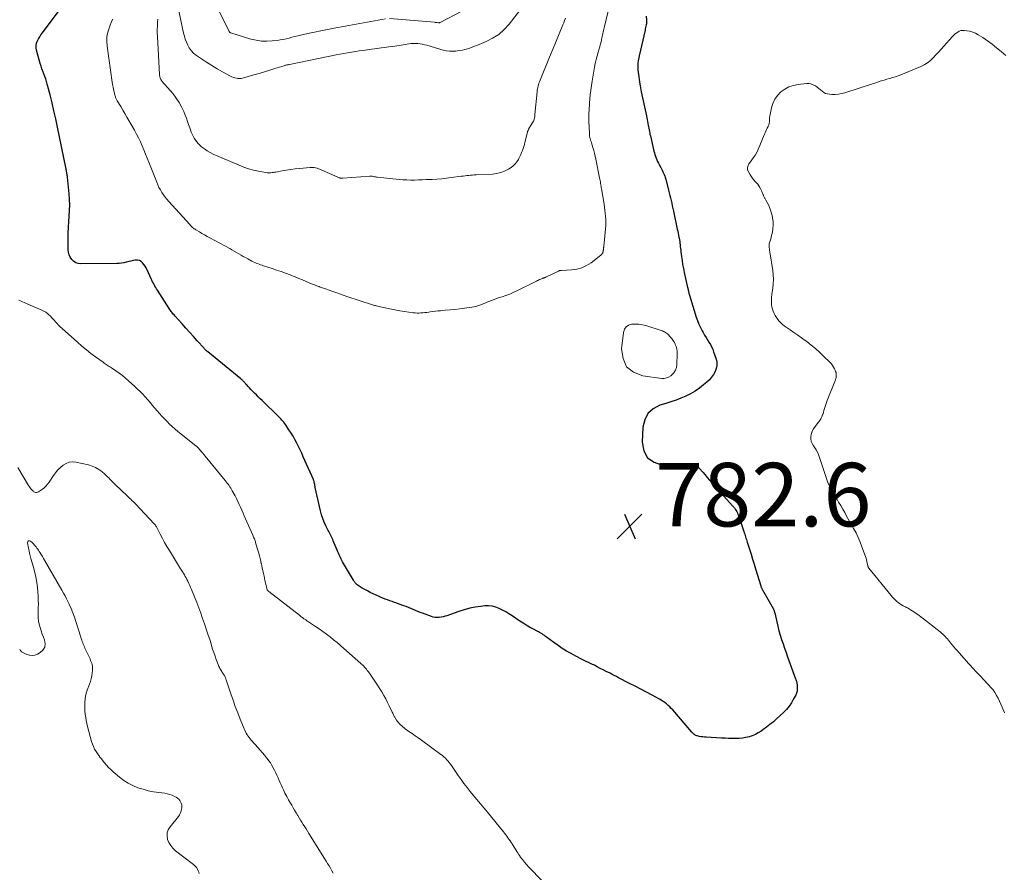
# Model space of a CAD drawing. Units: feet. Extents: x 1970000 to 1975035, y 565000 to 570000.
# Drawn here: x 1972645 to 1972955, y 566670 to 566939 of the extents above; entities that cross this region are included whole.
import ezdxf

# ---------------------------------------------------------------- set-up
doc = ezdxf.new("R2010")
doc.units = ezdxf.units.FT
doc.header["$LTSCALE"] = 100
doc.header["$MEASUREMENT"] = 0
for name, color, linetype, lineweight in [('CONTOUR INDEX', 32, 'Continuous', 25), ('CONTOUR INTERMEDIATE', 40, 'Continuous', 15), ('SPOT ELEVATION', 7, 'Continuous', 15)]:
    doc.layers.add(name, color=color, linetype=linetype, lineweight=lineweight)
doc.styles.add('slant', font='romans.shx', dxfattribs={"oblique": 14.999978})

# ---------------------------------------------------------------- blocks, each defined once
blk = doc.blocks.new('SPOT')
at = {"layer": 'SPOT ELEVATION', "lineweight": 25}
for p, q in [((-3.95, -3.95), (3.86, 3.85)), ((-1.67, 3.81), (1.74, -3.97))]:
    blk.add_line(p, q, dxfattribs=at)

msp = doc.modelspace()

# ---------------------------------------------------------------- linework, layer by layer
at = {"layer": 'CONTOUR INDEX', "elevation": 780, "flags": 128}
for points in [[(1972852.77, 566870.06), (1972852.86, 566869.52), (1972852.95, 566868.98), (1972853.02, 566868.44), (1972853.09, 566867.89), (1972853.15, 566867.35), (1972853.21, 566866.8), (1972853.27, 566866.26), (1972853.34, 566865.71), (1972853.51, 566864.26), (1972853.68, 566862.99), (1972853.88, 566861.72), (1972854.11, 566860.46), (1972854.38, 566859.21), (1972855.44, 566854.52), (1972855.48, 566854.38), (1972855.51, 566854.24), (1972855.54, 566854.1), (1972855.58, 566853.96), (1972855.61, 566853.82), (1972855.64, 566853.68), (1972855.67, 566853.54), (1972855.7, 566853.4), (1972855.74, 566853.14), (1972855.8, 566852.87), (1972855.86, 566852.61), (1972855.93, 566852.34), (1972856, 566852.08), (1972858.13, 566845.16), (1972858.52, 566844.04), (1972858.96, 566842.94), (1972859.47, 566841.87), (1972860.03, 566840.82), (1972860.35, 566840.26), (1972860.79, 566839.51), (1972861.24, 566838.77), (1972861.7, 566838.03), (1972862.16, 566837.3), (1972862.61, 566836.56), (1972863.01, 566835.79), (1972863.35, 566835), (1972863.65, 566834.19), (1972864.4, 566831.93), (1972864.61, 566830.93), (1972864.65, 566829.93), (1972864.47, 566828.96), (1972864.12, 566827.99), (1972863.59, 566827.07), (1972863, 566826.21), (1972862.3, 566825.42), (1972861.54, 566824.68), (1972860.5, 566823.79), (1972859.19, 566822.76), (1972857.83, 566821.81), (1972856.39, 566820.99), (1972854.89, 566820.26), (1972853.35, 566819.62), (1972851.79, 566819.01), (1972850.21, 566818.45), (1972848.62, 566817.93), (1972846.72, 566817.35), (1972844.61, 566816.21), (1972842.94, 566814.74), (1972841.93, 566812.76), (1972841.35, 566810.44), (1972841.12, 566805.77), (1972841.68, 566803.05), (1972842.83, 566800.84), (1972844.86, 566799.39), (1972847.47, 566798.45), (1972852.49, 566797.97), (1972853.31, 566797.93), (1972854.14, 566797.92), (1972854.97, 566797.98), (1972855.79, 566798.08), (1972856.75, 566798.23), (1972857.1, 566798.26), (1972857.44, 566798.26), (1972857.78, 566798.21), (1972858.11, 566798.14), (1972858.43, 566798.01), (1972858.73, 566797.85), (1972858.99, 566797.64), (1972859.24, 566797.4), (1972860.21, 566796.25), (1972860.93, 566795.4), (1972861.65, 566794.57), (1972862.38, 566793.74), (1972863.12, 566792.91), (1972869.59, 566785.72), (1972869.89, 566785.38), (1972870.17, 566785.02), (1972870.43, 566784.66), (1972870.68, 566784.28), (1972870.91, 566783.89), (1972871.12, 566783.49), (1972871.29, 566783.08), (1972871.45, 566782.65), (1972873.16, 566777.57), (1972873.3, 566777.15), (1972873.44, 566776.73), (1972873.57, 566776.31), (1972873.7, 566775.89), (1972873.83, 566775.47), (1972873.96, 566775.05), (1972874.09, 566774.63), (1972874.22, 566774.21), (1972874.93, 566771.96), (1972875.42, 566770.41), (1972875.9, 566768.87), (1972876.38, 566767.32), (1972876.86, 566765.77), (1972878.49, 566760.49), (1972878.55, 566760.32), (1972878.61, 566760.15), (1972878.67, 566759.98), (1972878.74, 566759.81), (1972878.82, 566759.64), (1972878.89, 566759.48), (1972878.98, 566759.31), (1972879.07, 566759.15), (1972882.38, 566753.32), (1972882.47, 566753.16), (1972882.55, 566752.99), (1972882.62, 566752.82), (1972882.69, 566752.64), (1972882.75, 566752.46), (1972882.81, 566752.28), (1972882.85, 566752.1), (1972882.9, 566751.92), (1972883.52, 566749.11), (1972883.86, 566747.7), (1972884.22, 566746.3), (1972884.62, 566744.91), (1972885.05, 566743.53), (1972885.5, 566742.15), (1972885.97, 566740.78), (1972886.45, 566739.41), (1972886.94, 566738.05), (1972889.47, 566731.13), (1972889.55, 566730.89), (1972889.63, 566730.66), (1972889.7, 566730.42), (1972889.77, 566730.18), (1972889.83, 566729.94), (1972889.88, 566729.7), (1972889.92, 566729.46), (1972889.94, 566729.21), (1972890, 566728.44), (1972889.99, 566727.82), (1972889.91, 566727.21), (1972889.74, 566726.62), (1972889.5, 566726.04), (1972888.85, 566724.79), (1972888.17, 566723.63), (1972887.43, 566722.54), (1972886.57, 566721.52), (1972885.65, 566720.56), (1972883.5, 566718.54), (1972882.47, 566717.61), (1972881.4, 566716.71), (1972880.3, 566715.86), (1972879.17, 566715.04), (1972878.63, 566714.67), (1972877.72, 566714.11), (1972876.79, 566713.62), (1972875.81, 566713.22), (1972874.81, 566712.88), (1972873.77, 566712.64), (1972872.73, 566712.46), (1972871.67, 566712.36), (1972870.61, 566712.33), (1972870.54, 566712.33), (1972869.44, 566712.35), (1972868.34, 566712.37), (1972867.24, 566712.41), (1972866.13, 566712.46), (1972861.28, 566712.71), (1972860.74, 566712.75), (1972860.19, 566712.82), (1972859.66, 566712.9), (1972859.12, 566713.01), (1972858.6, 566713.13), (1972858.33, 566713.2), (1972858.07, 566713.3), (1972857.83, 566713.43), (1972857.6, 566713.58), (1972857.38, 566713.75), (1972857.17, 566713.93), (1972856.97, 566714.13), (1972856.78, 566714.33), (1972850.75, 566721.33), (1972850.29, 566721.83), (1972849.82, 566722.32), (1972849.33, 566722.78), (1972848.82, 566723.22), (1972848.28, 566723.64), (1972847.74, 566724.03), (1972847.16, 566724.39), (1972846.58, 566724.73), (1972844.23, 566725.98), (1972842.46, 566726.93), (1972840.68, 566727.87), (1972838.9, 566728.8), (1972837.12, 566729.72), (1972833.66, 566731.51), (1972832.99, 566731.85), (1972832.33, 566732.19), (1972831.66, 566732.54), (1972831, 566732.88), (1972829.79, 566733.49), (1972828.86, 566733.97), (1972827.92, 566734.45), (1972826.99, 566734.92), (1972826.06, 566735.4), (1972825.5, 566735.69), (1972824.84, 566736.02), (1972824.19, 566736.34), (1972823.53, 566736.66), (1972822.87, 566736.97), (1972822.21, 566737.28), (1972821.55, 566737.6), (1972820.9, 566737.93), (1972820.26, 566738.27), (1972818.71, 566739.09), (1972817.31, 566739.88), (1972815.94, 566740.72), (1972814.61, 566741.61), (1972813.31, 566742.55), (1972811.03, 566744.27), (1972810.67, 566744.53), (1972810.31, 566744.79), (1972809.95, 566745.04), (1972809.58, 566745.29), (1972809.21, 566745.52), (1972808.83, 566745.75), (1972808.45, 566745.97), (1972808.06, 566746.18), (1972806.71, 566746.88), (1972805.66, 566747.46), (1972804.62, 566748.05), (1972803.6, 566748.68), (1972802.59, 566749.33), (1972800.13, 566750.98), (1972799.14, 566751.62), (1972798.13, 566752.22), (1972797.1, 566752.79), (1972796.05, 566753.32), (1972794.97, 566753.73), (1972793.88, 566754.02), (1972792.74, 566754.12), (1972791.59, 566754.1), (1972790.34, 566753.97), (1972788.55, 566753.72), (1972786.79, 566753.39), (1972785.06, 566752.93), (1972783.34, 566752.38), (1972779.63, 566751.04), (1972779.03, 566750.85), (1972778.42, 566750.69), (1972777.8, 566750.57), (1972777.17, 566750.49), (1972776.54, 566750.47), (1972775.92, 566750.51), (1972775.31, 566750.63), (1972774.71, 566750.8), (1972771.9, 566751.81), (1972771.15, 566752.09), (1972770.41, 566752.38), (1972769.68, 566752.68), (1972768.95, 566753), (1972768.22, 566753.31), (1972767.49, 566753.62), (1972766.75, 566753.91), (1972766.01, 566754.2), (1972764.6, 566754.72), (1972763.86, 566754.99), (1972763.12, 566755.25), (1972762.37, 566755.51), (1972761.62, 566755.77), (1972760.88, 566756.03), (1972760.14, 566756.3), (1972759.4, 566756.59), (1972758.67, 566756.88), (1972758.24, 566757.06), (1972757.3, 566757.47), (1972756.37, 566757.9), (1972755.45, 566758.36), (1972754.54, 566758.84), (1972752.91, 566759.74), (1972752.58, 566759.92), (1972752.26, 566760.12), (1972751.95, 566760.34), (1972751.64, 566760.56), (1972751.43, 566760.72), (1972751.24, 566760.88), (1972751.06, 566761.04), (1972750.88, 566761.22), (1972750.72, 566761.4), (1972750.56, 566761.59), (1972750.42, 566761.79), (1972750.28, 566762), (1972750.15, 566762.21), (1972746.76, 566768.01), (1972746.51, 566768.45), (1972746.27, 566768.89), (1972746.04, 566769.35), (1972745.83, 566769.8), (1972745.62, 566770.27), (1972745.42, 566770.73), (1972745.22, 566771.2), (1972745.03, 566771.67), (1972743.82, 566774.69), (1972743.64, 566775.11), (1972743.46, 566775.53), (1972743.25, 566775.93), (1972743.03, 566776.33), (1972742.81, 566776.73), (1972742.59, 566777.13), (1972742.38, 566777.53), (1972742.17, 566777.93), (1972741.45, 566779.37), (1972740.93, 566780.51), (1972740.47, 566781.67), (1972740.09, 566782.87), (1972739.77, 566784.08), (1972738.13, 566791.49), (1972738.08, 566791.72), (1972738.04, 566791.94), (1972738, 566792.17), (1972737.96, 566792.39), (1972737.95, 566792.46), (1972737.92, 566792.65), (1972737.88, 566792.84), (1972737.83, 566793.03), (1972737.79, 566793.22), (1972737.73, 566793.41), (1972737.67, 566793.59), (1972737.6, 566793.77), (1972737.52, 566793.95), (1972734.36, 566801.13), (1972733.86, 566802.23), (1972733.35, 566803.32), (1972732.82, 566804.4), (1972732.28, 566805.47), (1972731.71, 566806.53), (1972731.12, 566807.58), (1972730.5, 566808.61), (1972729.85, 566809.63), (1972728.96, 566810.99), (1972728.71, 566811.35), (1972728.45, 566811.71), (1972728.18, 566812.06), (1972727.9, 566812.4), (1972727.61, 566812.72), (1972727.31, 566813.05), (1972727, 566813.37), (1972726.69, 566813.68), (1972721.38, 566818.86), (1972720.78, 566819.44), (1972720.19, 566820.03), (1972719.6, 566820.61), (1972719.01, 566821.2), (1972718.7, 566821.5), (1972718.27, 566821.94), (1972717.84, 566822.38), (1972717.41, 566822.83), (1972716.99, 566823.28), (1972716.46, 566823.86), (1972716.3, 566824.02), (1972716.15, 566824.19), (1972716.01, 566824.36), (1972715.86, 566824.53), (1972715.82, 566824.57), (1972715.69, 566824.72), (1972715.56, 566824.86), (1972715.42, 566825), (1972715.29, 566825.14), (1972715.15, 566825.27), (1972715, 566825.4), (1972714.86, 566825.53), (1972714.71, 566825.65), (1972704.25, 566834.21), (1972704.09, 566834.34), (1972703.94, 566834.47), (1972703.79, 566834.61), (1972703.64, 566834.74), (1972703.5, 566834.88), (1972703.35, 566835.02), (1972703.21, 566835.17), (1972703.08, 566835.32), (1972700.97, 566837.68), (1972699.78, 566839.01), (1972698.59, 566840.34), (1972697.39, 566841.67), (1972696.19, 566842.99), (1972693.87, 566845.55), (1972693.63, 566845.82), (1972693.39, 566846.1), (1972693.15, 566846.39), (1972692.92, 566846.67), (1972692.7, 566846.96), (1972692.49, 566847.26), (1972692.28, 566847.56), (1972692.08, 566847.87), (1972688.39, 566853.63), (1972688.12, 566854.06), (1972687.86, 566854.5), (1972687.6, 566854.95), (1972687.35, 566855.39), (1972687.11, 566855.85), (1972686.88, 566856.3), (1972686.66, 566856.77), (1972686.44, 566857.23), (1972685.17, 566860.05), (1972684.87, 566860.65), (1972684.53, 566861.23), (1972684.14, 566861.77), (1972683.72, 566862.3), (1972683.24, 566862.7), (1972682.71, 566862.98), (1972682.12, 566863.1), (1972681.49, 566863.09), (1972681.43, 566863.08), (1972680.74, 566862.96), (1972680.05, 566862.82), (1972679.36, 566862.66), (1972678.68, 566862.48), (1972678.57, 566862.45), (1972677.83, 566862.27), (1972677.08, 566862.14), (1972676.33, 566862.06), (1972675.57, 566862.03), (1972664.22, 566861.93), (1972663.4, 566862.04), (1972662.65, 566862.29), (1972661.99, 566862.74), (1972661.4, 566863.33), (1972660.95, 566864.06), (1972660.61, 566864.83), (1972660.41, 566865.65), (1972660.32, 566866.5), (1972660.29, 566869.91), (1972660.3, 566871.68), (1972660.35, 566873.45), (1972660.45, 566875.22), (1972660.6, 566876.99), (1972660.72, 566878.75), (1972660.77, 566880.52), (1972660.72, 566882.28), (1972660.59, 566884.05), (1972660.07, 566889.21), (1972660.04, 566889.5), (1972660, 566889.79), (1972659.95, 566890.07), (1972659.9, 566890.36), (1972659.89, 566890.45), (1972659.84, 566890.69), (1972659.8, 566890.93), (1972659.75, 566891.16), (1972659.71, 566891.4), (1972659.67, 566891.64), (1972659.62, 566891.88), (1972659.58, 566892.12), (1972659.53, 566892.35), (1972656.9, 566905.06), (1972656.36, 566907.6), (1972655.79, 566910.14), (1972655.19, 566912.67), (1972654.57, 566915.2), (1972653.71, 566918.57), (1972653.48, 566919.4), (1972653.23, 566920.22), (1972652.94, 566921.03), (1972652.62, 566921.84), (1972652.3, 566922.64), (1972652, 566923.44), (1972651.73, 566924.26), (1972651.48, 566925.08), (1972650.28, 566929.28), (1972650.16, 566930.02), (1972650.14, 566930.75), (1972650.29, 566931.46), (1972650.55, 566932.16), (1972650.56, 566932.2), (1972650.92, 566932.86), (1972651.3, 566933.52), (1972651.71, 566934.15), (1972652.15, 566934.77), (1972659.62, 566944.71)], [(1972842.34, 566939.95), (1972842.46, 566938.84), (1972842.49, 566938.44), (1972842.49, 566938.03), (1972842.45, 566937.63), (1972842.38, 566937.23), (1972842.3, 566936.84), (1972842.21, 566936.44), (1972842.12, 566936.04), (1972842.03, 566935.64), (1972840.15, 566927.53), (1972840.03, 566926.98), (1972839.93, 566926.43), (1972839.86, 566925.88), (1972839.8, 566925.32), (1972839.78, 566925.08), (1972839.74, 566924.41), (1972839.74, 566923.73), (1972839.79, 566923.06), (1972839.86, 566922.39), (1972840.41, 566918.62), (1972840.5, 566918.01), (1972840.61, 566917.4), (1972840.72, 566916.79), (1972840.84, 566916.19), (1972842.46, 566908.54), (1972842.58, 566907.98), (1972842.69, 566907.41), (1972842.8, 566906.84), (1972842.9, 566906.27), (1972842.93, 566906.09), (1972843.02, 566905.61), (1972843.11, 566905.13), (1972843.2, 566904.66), (1972843.29, 566904.18), (1972843.39, 566903.7), (1972843.49, 566903.23), (1972843.59, 566902.75), (1972843.7, 566902.28), (1972844.84, 566897.48), (1972844.99, 566896.92), (1972845.15, 566896.37), (1972845.33, 566895.83), (1972845.54, 566895.28), (1972845.76, 566894.75), (1972845.99, 566894.23), (1972846.25, 566893.71), (1972846.52, 566893.2), (1972847.02, 566892.3), (1972847.25, 566891.86), (1972847.48, 566891.42), (1972847.69, 566890.97), (1972847.89, 566890.52), (1972848.08, 566890.05), (1972848.25, 566889.59), (1972848.4, 566889.11), (1972848.54, 566888.63), (1972849.44, 566885.17), (1972849.65, 566884.34), (1972849.86, 566883.52), (1972850.05, 566882.7), (1972850.24, 566881.87), (1972850.43, 566881.04), (1972850.61, 566880.21), (1972850.79, 566879.38), (1972850.97, 566878.55), (1972852.19, 566872.92), (1972852.33, 566872.27), (1972852.46, 566871.61), (1972852.59, 566870.96), (1972852.72, 566870.3), (1972852.77, 566870.06)]]:
    msp.add_lwpolyline(points, dxfattribs=at)
at = {"layer": 'CONTOUR INTERMEDIATE', "flags": 128}
for points, elevation in [([(1972807.55, 566948.26), (1972799.19, 566937.5), (1972797.63, 566935.79), (1972795.92, 566934.27), (1972794, 566933.04), (1972791.94, 566931.99), (1972789.07, 566930.8), (1972788.33, 566930.51), (1972787.58, 566930.22), (1972786.82, 566929.95), (1972786.06, 566929.69), (1972785.29, 566929.47), (1972784.52, 566929.28), (1972783.73, 566929.13), (1972782.94, 566929.03), (1972782.47, 566928.98), (1972781.45, 566928.93), (1972780.43, 566928.96), (1972779.42, 566929.11), (1972778.42, 566929.33), (1972773.26, 566930.81), (1972772.57, 566930.99), (1972771.88, 566931.14), (1972771.18, 566931.26), (1972770.48, 566931.36), (1972769.77, 566931.4), (1972769.06, 566931.41), (1972768.36, 566931.37), (1972767.66, 566931.28), (1972766.47, 566931.09), (1972765.18, 566930.88), (1972763.88, 566930.68), (1972762.58, 566930.49), (1972761.28, 566930.31), (1972754.44, 566929.38), (1972753.22, 566929.21), (1972751.99, 566929.04), (1972750.77, 566928.85), (1972749.55, 566928.67), (1972748.33, 566928.47), (1972747.11, 566928.25), (1972745.89, 566928.03), (1972744.68, 566927.79), (1972730.04, 566924.8), (1972729.83, 566924.76), (1972729.62, 566924.71), (1972729.41, 566924.66), (1972729.2, 566924.62), (1972728.99, 566924.56), (1972728.79, 566924.51), (1972728.58, 566924.45), (1972728.37, 566924.39), (1972725.44, 566923.47), (1972723.77, 566922.96), (1972722.1, 566922.45), (1972720.42, 566921.96), (1972718.74, 566921.47), (1972715.21, 566920.46), (1972714.73, 566920.36), (1972714.25, 566920.31), (1972713.76, 566920.34), (1972713.28, 566920.41), (1972712.8, 566920.55), (1972712.33, 566920.7), (1972711.87, 566920.9), (1972711.42, 566921.12), (1972708.87, 566922.49), (1972707.18, 566923.44), (1972705.5, 566924.43), (1972703.87, 566925.48), (1972702.26, 566926.57), (1972700.43, 566927.85), (1972699.66, 566928.49), (1972698.98, 566929.19), (1972698.42, 566929.99), (1972697.93, 566930.85), (1972697.54, 566931.78), (1972697.19, 566932.72), (1972696.91, 566933.69), (1972696.66, 566934.66), (1972694.68, 566943.66)], 792), ([(1972760.25, 566939.14), (1972744.07, 566936.18), (1972742, 566935.78), (1972739.93, 566935.38), (1972737.86, 566934.95), (1972735.8, 566934.51), (1972733.52, 566934.01), (1972732.6, 566933.79), (1972731.68, 566933.57), (1972730.77, 566933.34), (1972729.86, 566933.09), (1972728.94, 566932.86), (1972728.02, 566932.66), (1972727.09, 566932.5), (1972726.16, 566932.37), (1972724.58, 566932.19), (1972722.87, 566932.1), (1972721.16, 566932.15), (1972719.48, 566932.41), (1972717.81, 566932.8), (1972711.54, 566934.7), (1972711.44, 566934.73), (1972711.36, 566934.78), (1972711.28, 566934.83), (1972711.2, 566934.89), (1972711.14, 566934.97), (1972711.08, 566935.04), (1972711.02, 566935.12), (1972710.97, 566935.21), (1972706.43, 566944.5)], 796), ([(1972830.38, 566941.54), (1972829.17, 566936.37), (1972829.06, 566935.91), (1972828.96, 566935.44), (1972828.86, 566934.97), (1972828.76, 566934.51), (1972828.67, 566934.04), (1972828.57, 566933.57), (1972828.47, 566933.11), (1972828.36, 566932.65), (1972828.27, 566932.29), (1972828.11, 566931.64), (1972827.94, 566931), (1972827.76, 566930.37), (1972827.57, 566929.73), (1972827.24, 566928.67), (1972826.91, 566927.49), (1972826.61, 566926.32), (1972826.35, 566925.13), (1972826.12, 566923.93), (1972825.37, 566919.51), (1972825.15, 566918.11), (1972824.96, 566916.71), (1972824.79, 566915.31), (1972824.65, 566913.9), (1972824.54, 566912.62), (1972824.48, 566911.85), (1972824.43, 566911.09), (1972824.4, 566910.32), (1972824.37, 566909.55), (1972824.36, 566909.21), (1972824.35, 566908.27), (1972824.35, 566907.33), (1972824.37, 566906.39), (1972824.4, 566905.46), (1972824.53, 566902.64), (1972824.55, 566902.38), (1972824.58, 566902.12), (1972824.62, 566901.87), (1972824.67, 566901.61), (1972824.71, 566901.47), (1972824.76, 566901.29), (1972824.81, 566901.11), (1972824.87, 566900.93), (1972824.93, 566900.75), (1972825, 566900.58), (1972825.06, 566900.4), (1972825.12, 566900.22), (1972825.18, 566900.04), (1972825.62, 566898.6), (1972825.88, 566897.69), (1972826.12, 566896.78), (1972826.34, 566895.86), (1972826.54, 566894.94), (1972827.72, 566889.06), (1972827.8, 566888.62), (1972827.88, 566888.18), (1972827.96, 566887.75), (1972828.04, 566887.31), (1972828.11, 566886.87), (1972828.18, 566886.43), (1972828.25, 566885.99), (1972828.32, 566885.55), (1972829.12, 566880.8), (1972829.27, 566879.83), (1972829.4, 566878.86), (1972829.51, 566877.89), (1972829.61, 566876.91), (1972829.67, 566875.93), (1972829.69, 566874.96), (1972829.66, 566873.98), (1972829.59, 566873), (1972829.02, 566867.37), (1972829.01, 566867.24), (1972828.99, 566867.1), (1972828.98, 566866.96), (1972828.96, 566866.83), (1972828.95, 566866.69), (1972828.93, 566866.56), (1972828.92, 566866.42), (1972828.9, 566866.29), (1972828.89, 566866.14), (1972828.87, 566866.01), (1972828.84, 566865.87), (1972828.8, 566865.74), (1972828.79, 566865.72), (1972828.75, 566865.58), (1972828.69, 566865.44), (1972828.63, 566865.31), (1972828.55, 566865.18), (1972828.53, 566865.15), (1972828.44, 566865.01), (1972828.33, 566864.89), (1972828.21, 566864.77), (1972828.09, 566864.66), (1972825.05, 566862.3), (1972823.63, 566861.4), (1972822.15, 566860.69), (1972820.55, 566860.26), (1972818.89, 566860.02), (1972815.69, 566859.87), (1972815.57, 566859.86), (1972815.46, 566859.85), (1972815.34, 566859.84), (1972815.23, 566859.82), (1972815.11, 566859.79), (1972815, 566859.76), (1972814.89, 566859.72), (1972814.78, 566859.67), (1972810.76, 566857.75), (1972810.62, 566857.68), (1972810.47, 566857.62), (1972810.33, 566857.56), (1972810.18, 566857.5), (1972810.03, 566857.44), (1972809.88, 566857.39), (1972809.73, 566857.33), (1972809.59, 566857.28), (1972809.18, 566857.12), (1972808.82, 566856.98), (1972808.48, 566856.84), (1972808.13, 566856.68), (1972807.79, 566856.52), (1972801.86, 566853.52), (1972800.66, 566852.96), (1972799.45, 566852.43), (1972798.22, 566851.97), (1972796.97, 566851.55), (1972796.1, 566851.28), (1972795.28, 566851.01), (1972794.46, 566850.73), (1972793.64, 566850.42), (1972792.83, 566850.09), (1972792.46, 566849.94), (1972791.84, 566849.68), (1972791.23, 566849.43), (1972790.61, 566849.17), (1972789.99, 566848.92), (1972789.36, 566848.7), (1972788.72, 566848.51), (1972788.08, 566848.36), (1972787.42, 566848.25), (1972785.18, 566847.95), (1972783.65, 566847.76), (1972782.11, 566847.58), (1972780.58, 566847.43), (1972779.04, 566847.29), (1972777.62, 566847.18), (1972776.79, 566847.1), (1972775.97, 566847.01), (1972775.15, 566846.91), (1972774.33, 566846.79), (1972773.92, 566846.73), (1972773.3, 566846.64), (1972772.68, 566846.56), (1972772.06, 566846.5), (1972771.44, 566846.45), (1972770.82, 566846.43), (1972770.2, 566846.43), (1972769.57, 566846.47), (1972768.96, 566846.54), (1972766.28, 566846.91), (1972764.74, 566847.15), (1972763.2, 566847.42), (1972761.67, 566847.72), (1972760.15, 566848.06), (1972757.75, 566848.62), (1972757.43, 566848.69), (1972757.11, 566848.77), (1972756.8, 566848.85), (1972756.48, 566848.94), (1972756.17, 566849.03), (1972755.85, 566849.12), (1972755.54, 566849.22), (1972755.23, 566849.32), (1972753.26, 566849.94), (1972751.96, 566850.36), (1972750.67, 566850.79), (1972749.38, 566851.23), (1972748.1, 566851.67), (1972746.08, 566852.38), (1972744.89, 566852.8), (1972743.71, 566853.22), (1972742.52, 566853.64), (1972741.34, 566854.05), (1972739.66, 566854.64), (1972739.32, 566854.77), (1972738.97, 566854.89), (1972738.62, 566855.02), (1972738.27, 566855.14), (1972737.93, 566855.28), (1972737.58, 566855.41), (1972737.24, 566855.55), (1972736.9, 566855.69), (1972735.27, 566856.39), (1972734.11, 566856.88), (1972732.95, 566857.36), (1972731.78, 566857.83), (1972730.61, 566858.28), (1972730.17, 566858.45), (1972728.77, 566858.97), (1972727.36, 566859.48), (1972725.95, 566859.97), (1972724.54, 566860.45), (1972721.83, 566861.34), (1972721.36, 566861.5), (1972720.89, 566861.66), (1972720.43, 566861.83), (1972719.96, 566862.01), (1972719.51, 566862.19), (1972719.05, 566862.39), (1972718.61, 566862.61), (1972718.17, 566862.83), (1972716.92, 566863.49), (1972716.19, 566863.89), (1972715.46, 566864.29), (1972714.75, 566864.7), (1972714.03, 566865.12), (1972713.32, 566865.54), (1972712.61, 566865.95), (1972711.88, 566866.36), (1972711.16, 566866.76), (1972704.96, 566870.1), (1972704.12, 566870.56), (1972703.28, 566871.03), (1972702.44, 566871.51), (1972701.61, 566872), (1972700.5, 566872.66), (1972700.24, 566872.83), (1972699.97, 566873.01), (1972699.72, 566873.2), (1972699.48, 566873.41), (1972699.25, 566873.62), (1972699.02, 566873.84), (1972698.8, 566874.07), (1972698.58, 566874.3), (1972691.99, 566881.59), (1972691.4, 566882.28), (1972690.83, 566882.98), (1972690.3, 566883.7), (1972689.79, 566884.45), (1972689.33, 566885.22), (1972688.89, 566886.01), (1972688.51, 566886.82), (1972688.16, 566887.65), (1972685.7, 566893.98), (1972685.2, 566895.27), (1972684.68, 566896.55), (1972684.16, 566897.84), (1972683.63, 566899.11), (1972683.07, 566900.38), (1972682.48, 566901.63), (1972681.85, 566902.86), (1972681.18, 566904.07), (1972679.44, 566907.1), (1972678.8, 566908.21), (1972678.15, 566909.31), (1972677.49, 566910.41), (1972676.82, 566911.51), (1972675.73, 566913.28), (1972675.61, 566913.49), (1972675.5, 566913.71), (1972675.4, 566913.93), (1972675.3, 566914.15), (1972675.22, 566914.38), (1972675.14, 566914.61), (1972675.08, 566914.84), (1972675.01, 566915.07), (1972674.76, 566916.12), (1972674.58, 566916.88), (1972674.43, 566917.65), (1972674.29, 566918.42), (1972674.16, 566919.19), (1972672.52, 566930.52), (1972672.42, 566932.14), (1972672.5, 566933.74), (1972672.84, 566935.31), (1972673.36, 566936.85), (1972673.98, 566938.28), (1972674.34, 566939.09)], 784), ([(1972817, 566939.39), (1972816.7, 566938.67), (1972816.4, 566937.95), (1972816.1, 566937.23), (1972813.57, 566931.11), (1972812.74, 566929.08), (1972811.9, 566927.04), (1972811.07, 566925.01), (1972810.25, 566922.97), (1972808.95, 566919.78), (1972808.78, 566919.34), (1972808.62, 566918.89), (1972808.47, 566918.44), (1972808.34, 566917.99), (1972808.22, 566917.53), (1972808.12, 566917.07), (1972808.05, 566916.6), (1972808, 566916.13), (1972807.36, 566908.97), (1972807.31, 566908.62), (1972807.26, 566908.27), (1972807.18, 566907.93), (1972807.09, 566907.59), (1972806.98, 566907.25), (1972806.85, 566906.93), (1972806.69, 566906.61), (1972806.52, 566906.3), (1972805.35, 566904.34), (1972805.29, 566904.23), (1972805.23, 566904.12), (1972805.18, 566904), (1972805.13, 566903.89), (1972805.08, 566903.77), (1972805.04, 566903.65), (1972805, 566903.52), (1972804.97, 566903.4), (1972804.2, 566900.23), (1972804.03, 566899.57), (1972803.84, 566898.91), (1972803.63, 566898.26), (1972803.4, 566897.62), (1972803.15, 566896.98), (1972802.88, 566896.36), (1972802.59, 566895.74), (1972802.28, 566895.13), (1972802.11, 566894.8), (1972801.65, 566894.08), (1972801.13, 566893.42), (1972800.51, 566892.85), (1972799.83, 566892.34), (1972798.98, 566891.81), (1972797.78, 566891.18), (1972796.55, 566890.69), (1972795.25, 566890.39), (1972793.92, 566890.23), (1972788.82, 566890), (1972788.24, 566889.97), (1972787.66, 566889.93), (1972787.07, 566889.88), (1972786.49, 566889.82), (1972785.91, 566889.76), (1972785.33, 566889.69), (1972784.75, 566889.62), (1972784.17, 566889.54), (1972780.97, 566889.12), (1972779.47, 566888.93), (1972777.96, 566888.78), (1972776.44, 566888.66), (1972774.93, 566888.56), (1972774.34, 566888.53), (1972773.12, 566888.47), (1972771.89, 566888.42), (1972770.67, 566888.39), (1972769.44, 566888.36), (1972768.21, 566888.36), (1972766.99, 566888.39), (1972765.77, 566888.46), (1972764.54, 566888.56), (1972757.7, 566889.25), (1972757.39, 566889.28), (1972757.08, 566889.33), (1972756.78, 566889.38), (1972756.48, 566889.45), (1972756.06, 566889.55), (1972755.97, 566889.57), (1972755.87, 566889.58), (1972755.78, 566889.6), (1972755.69, 566889.61), (1972755.6, 566889.62), (1972755.5, 566889.62), (1972755.41, 566889.62), (1972755.31, 566889.62), (1972746.82, 566888.94), (1972746.62, 566888.94), (1972746.42, 566888.94), (1972746.22, 566888.96), (1972746.02, 566888.99), (1972745.83, 566889.04), (1972745.63, 566889.09), (1972745.45, 566889.16), (1972745.26, 566889.23), (1972739.95, 566891.6), (1972739.53, 566891.78), (1972739.11, 566891.93), (1972738.68, 566892.06), (1972738.25, 566892.18), (1972737.81, 566892.26), (1972737.36, 566892.31), (1972736.92, 566892.32), (1972736.47, 566892.3), (1972733.12, 566892.03), (1972731.75, 566891.89), (1972730.38, 566891.72), (1972729.01, 566891.5), (1972727.65, 566891.25), (1972725.71, 566890.87), (1972725.32, 566890.79), (1972724.94, 566890.73), (1972724.55, 566890.68), (1972724.16, 566890.64), (1972723.77, 566890.62), (1972723.38, 566890.62), (1972722.99, 566890.65), (1972722.6, 566890.71), (1972720.21, 566891.15), (1972718.65, 566891.5), (1972717.11, 566891.92), (1972715.59, 566892.43), (1972714.1, 566893.02), (1972706.01, 566896.5), (1972705.03, 566896.98), (1972704.08, 566897.52), (1972703.18, 566898.16), (1972702.33, 566898.85), (1972701.74, 566899.38), (1972701.24, 566899.88), (1972700.77, 566900.4), (1972700.36, 566900.96), (1972699.98, 566901.56), (1972699.64, 566902.18), (1972699.34, 566902.81), (1972699.06, 566903.46), (1972698.82, 566904.13), (1972698.59, 566904.81), (1972698.24, 566905.82), (1972697.88, 566906.83), (1972697.51, 566907.83), (1972697.13, 566908.83), (1972696.7, 566909.91), (1972696.03, 566911.41), (1972695.26, 566912.84), (1972694.35, 566914.19), (1972693.34, 566915.48), (1972689.83, 566919.52), (1972689.65, 566919.75), (1972689.5, 566919.99), (1972689.37, 566920.25), (1972689.27, 566920.52), (1972689.19, 566920.8), (1972689.13, 566921.08), (1972689.09, 566921.36), (1972689.06, 566921.65), (1972688.38, 566933.62), (1972688.35, 566934.71), (1972688.34, 566935.8), (1972688.38, 566936.9), (1972688.45, 566937.99), (1972688.57, 566939.08)], 788), ([(1972784.33, 566941.58), (1972777.52, 566938.05), (1972777.43, 566938.01), (1972777.35, 566937.98), (1972777.26, 566937.95), (1972777.17, 566937.94), (1972777.08, 566937.93), (1972776.98, 566937.93), (1972776.89, 566937.93), (1972776.8, 566937.94), (1972776.56, 566937.97), (1972776.35, 566938), (1972776.14, 566938.03), (1972775.93, 566938.05), (1972775.72, 566938.07), (1972761.55, 566939.28)], 796), ([(1972955.69, 566927.56), (1972954.19, 566928.9), (1972952.81, 566930.07), (1972951.39, 566931.19), (1972949.92, 566932.24), (1972948.41, 566933.25), (1972946.96, 566934.15), (1972946.12, 566934.6), (1972945.26, 566934.98), (1972944.35, 566935.23), (1972943.42, 566935.41), (1972942.66, 566935.51), (1972942.1, 566935.51), (1972941.56, 566935.45), (1972941.04, 566935.26), (1972940.54, 566935.01), (1972940.07, 566934.67), (1972939.63, 566934.31), (1972939.21, 566933.91), (1972938.81, 566933.5), (1972936.15, 566930.52), (1972935.33, 566929.6), (1972934.51, 566928.68), (1972933.67, 566927.77), (1972932.84, 566926.86), (1972931.96, 566926.02), (1972931.01, 566925.27), (1972929.98, 566924.65), (1972928.88, 566924.11), (1972922.65, 566921.55), (1972921.79, 566921.21), (1972920.91, 566920.9), (1972920.02, 566920.62), (1972919.13, 566920.36), (1972918.23, 566920.11), (1972917.33, 566919.85), (1972916.44, 566919.58), (1972915.55, 566919.29), (1972914.7, 566919.01), (1972913.39, 566918.59), (1972912.07, 566918.16), (1972910.76, 566917.73), (1972909.45, 566917.3), (1972904.97, 566915.85), (1972903.97, 566915.58), (1972902.96, 566915.39), (1972901.93, 566915.32), (1972900.89, 566915.33), (1972900.15, 566915.37), (1972899.5, 566915.48), (1972898.9, 566915.67), (1972898.34, 566915.98), (1972897.82, 566916.37), (1972897.31, 566916.82), (1972896.79, 566917.24), (1972896.25, 566917.64), (1972895.7, 566918.02), (1972895.59, 566918.08), (1972894.96, 566918.41), (1972894.3, 566918.64), (1972893.61, 566918.73), (1972892.9, 566918.74), (1972890.28, 566918.49), (1972888.79, 566918.2), (1972887.37, 566917.74), (1972886.06, 566917.02), (1972884.82, 566916.14), (1972884.79, 566916.11), (1972883.76, 566915.02), (1972882.9, 566913.83), (1972882.29, 566912.5), (1972881.84, 566911.07), (1972881.41, 566908.97), (1972881.33, 566908.51), (1972881.28, 566908.05), (1972881.25, 566907.59), (1972881.25, 566907.13), (1972881.23, 566906.68), (1972881.16, 566906.23), (1972881.03, 566905.8), (1972880.86, 566905.37), (1972880.79, 566905.22), (1972880.55, 566904.73), (1972880.32, 566904.24), (1972880.09, 566903.74), (1972879.87, 566903.24), (1972879.67, 566902.77), (1972879.35, 566902.03), (1972879.05, 566901.29), (1972878.75, 566900.54), (1972878.46, 566899.8), (1972878.25, 566899.25), (1972877.82, 566898.25), (1972877.34, 566897.27), (1972876.79, 566896.34), (1972876.2, 566895.42), (1972874.94, 566893.66), (1972874.78, 566893.41), (1972874.64, 566893.16), (1972874.52, 566892.89), (1972874.42, 566892.62), (1972874.33, 566892.35), (1972874.3, 566892.2), (1972874.28, 566892.05), (1972874.28, 566891.9), (1972874.3, 566891.75), (1972874.34, 566891.6), (1972874.39, 566891.46), (1972874.45, 566891.32), (1972874.52, 566891.18), (1972875.04, 566890.25), (1972875.4, 566889.66), (1972875.78, 566889.09), (1972876.2, 566888.55), (1972876.65, 566888.02), (1972877.11, 566887.52), (1972877.53, 566887.02), (1972877.91, 566886.51), (1972878.24, 566885.96), (1972878.54, 566885.38), (1972878.85, 566884.7), (1972878.96, 566884.45), (1972879.07, 566884.2), (1972879.18, 566883.95), (1972879.28, 566883.7), (1972879.31, 566883.61), (1972879.4, 566883.4), (1972879.5, 566883.19), (1972879.6, 566882.99), (1972879.71, 566882.79), (1972879.82, 566882.59), (1972879.92, 566882.39), (1972880.03, 566882.18), (1972880.13, 566881.98), (1972880.88, 566880.5), (1972881.31, 566879.53), (1972881.68, 566878.55), (1972881.97, 566877.55), (1972882.2, 566876.52), (1972882.23, 566876.34), (1972882.36, 566875.25), (1972882.4, 566874.15), (1972882.31, 566873.06), (1972882.14, 566871.97), (1972881.8, 566870.42), (1972881.72, 566870.11), (1972881.63, 566869.8), (1972881.52, 566869.5), (1972881.41, 566869.19), (1972881.3, 566868.89), (1972881.22, 566868.58), (1972881.18, 566868.27), (1972881.16, 566867.95), (1972881.17, 566867.63), (1972881.18, 566867.14), (1972881.21, 566866.66), (1972881.26, 566866.18), (1972881.33, 566865.7), (1972882.28, 566859.86), (1972882.44, 566858.46), (1972882.51, 566857.07), (1972882.44, 566855.67), (1972882.29, 566854.28), (1972882.09, 566853.04), (1972881.98, 566852.26), (1972881.91, 566851.48), (1972881.87, 566850.7), (1972881.86, 566849.91), (1972881.86, 566849.77), (1972881.91, 566849.06), (1972882.01, 566848.37), (1972882.19, 566847.69), (1972882.43, 566847.02), (1972882.73, 566846.32), (1972883.05, 566845.66), (1972883.41, 566845.03), (1972883.83, 566844.43), (1972884.29, 566843.85), (1972884.8, 566843.32), (1972885.34, 566842.82), (1972885.91, 566842.37), (1972886.51, 566841.94), (1972887.73, 566841.15), (1972888.94, 566840.34), (1972890.15, 566839.51), (1972891.33, 566838.66), (1972892.51, 566837.79), (1972892.97, 566837.43), (1972894.35, 566836.34), (1972895.69, 566835.22), (1972897, 566834.06), (1972898.28, 566832.86), (1972900.32, 566830.87), (1972900.74, 566830.41), (1972901.13, 566829.92), (1972901.46, 566829.39), (1972901.75, 566828.83), (1972901.96, 566828.39), (1972902.09, 566828.03), (1972902.2, 566827.66), (1972902.27, 566827.28), (1972902.3, 566826.9), (1972902.29, 566826.51), (1972902.24, 566826.13), (1972902.15, 566825.75), (1972902.03, 566825.39), (1972899.65, 566819.43), (1972899.41, 566818.82), (1972899.19, 566818.2), (1972898.99, 566817.58), (1972898.8, 566816.95), (1972898.61, 566816.32), (1972898.41, 566815.69), (1972898.21, 566815.07), (1972898, 566814.45), (1972897.98, 566814.39), (1972897.72, 566813.75), (1972897.42, 566813.14), (1972897.07, 566812.56), (1972896.67, 566812.01), (1972895.6, 566810.67), (1972895.13, 566809.96), (1972894.74, 566809.23), (1972894.48, 566808.44), (1972894.3, 566807.61), (1972894.29, 566807.52), (1972894.28, 566806.74), (1972894.4, 566805.99), (1972894.69, 566805.29), (1972895.09, 566804.63), (1972895.57, 566803.97), (1972895.99, 566803.29), (1972896.35, 566802.57), (1972896.66, 566801.82), (1972897, 566800.86), (1972897.44, 566799.61), (1972897.88, 566798.36), (1972898.3, 566797.11), (1972898.72, 566795.85), (1972899.66, 566793.03), (1972899.92, 566792.32), (1972900.22, 566791.62), (1972900.56, 566790.95), (1972900.94, 566790.3), (1972901.34, 566789.65), (1972901.73, 566789), (1972902.13, 566788.35), (1972902.52, 566787.7), (1972903.03, 566786.84), (1972903.67, 566785.75), (1972904.31, 566784.66), (1972904.93, 566783.56), (1972905.55, 566782.46), (1972907.76, 566778.52), (1972908.5, 566777.13), (1972909.19, 566775.71), (1972909.8, 566774.26), (1972910.37, 566772.8), (1972911.51, 566769.65), (1972911.67, 566769.15), (1972911.82, 566768.65), (1972911.94, 566768.14), (1972912.05, 566767.63), (1972912.19, 566766.82), (1972912.22, 566766.71), (1972912.24, 566766.6), (1972912.28, 566766.5), (1972912.32, 566766.39), (1972912.36, 566766.29), (1972912.42, 566766.19), (1972912.48, 566766.1), (1972912.55, 566766.01), (1972919.63, 566757.36), (1972920.01, 566756.91), (1972920.41, 566756.47), (1972920.83, 566756.05), (1972921.25, 566755.64), (1972921.46, 566755.46), (1972921.8, 566755.17), (1972922.16, 566754.89), (1972922.54, 566754.64), (1972922.93, 566754.41), (1972923.07, 566754.33), (1972923.4, 566754.16), (1972923.73, 566753.98), (1972924.07, 566753.81), (1972924.41, 566753.65), (1972924.74, 566753.47), (1972925.07, 566753.3), (1972925.39, 566753.1), (1972925.71, 566752.9), (1972926.67, 566752.26), (1972927.46, 566751.72), (1972928.25, 566751.17), (1972929.01, 566750.6), (1972929.77, 566750.02), (1972935, 566745.91), (1972935.41, 566745.58), (1972935.81, 566745.23), (1972936.2, 566744.86), (1972936.57, 566744.48), (1972936.93, 566744.09), (1972937.29, 566743.7), (1972937.64, 566743.3), (1972937.98, 566742.89), (1972938.32, 566742.48), (1972938.83, 566741.86), (1972939.35, 566741.25), (1972939.87, 566740.65), (1972940.4, 566740.05), (1972943.99, 566735.97), (1972944.54, 566735.36), (1972945.09, 566734.76), (1972945.64, 566734.15), (1972946.2, 566733.56), (1972946.76, 566732.96), (1972947.32, 566732.37), (1972947.89, 566731.78), (1972948.45, 566731.19), (1972950.35, 566729.2), (1972951.03, 566728.44), (1972951.67, 566727.64), (1972952.26, 566726.8), (1972952.8, 566725.93), (1972953.29, 566725.03), (1972953.75, 566724.11), (1972954.17, 566723.17), (1972954.57, 566722.22), (1972955.27, 566720.42)], 776), ([(1972813.05, 566663.93), (1972805.65, 566671.61), (1972805.26, 566672.02), (1972804.88, 566672.44), (1972804.5, 566672.86), (1972804.13, 566673.28), (1972804.07, 566673.35), (1972803.74, 566673.75), (1972803.41, 566674.16), (1972803.1, 566674.57), (1972802.8, 566674.99), (1972802.5, 566675.42), (1972802.21, 566675.85), (1972801.92, 566676.28), (1972801.64, 566676.72), (1972800.14, 566679.1), (1972799.82, 566679.6), (1972799.49, 566680.09), (1972799.16, 566680.57), (1972798.82, 566681.05), (1972798.47, 566681.52), (1972798.12, 566681.99), (1972797.76, 566682.46), (1972797.39, 566682.92), (1972792.41, 566689.07), (1972791.84, 566689.75), (1972791.28, 566690.44), (1972790.71, 566691.12), (1972790.14, 566691.8), (1972789.57, 566692.48), (1972789, 566693.16), (1972788.44, 566693.84), (1972787.87, 566694.53), (1972786.97, 566695.61), (1972785.97, 566696.85), (1972784.99, 566698.11), (1972784.05, 566699.4), (1972783.14, 566700.7), (1972781, 566703.83), (1972780.66, 566704.32), (1972780.29, 566704.8), (1972779.91, 566705.27), (1972779.52, 566705.73), (1972779.11, 566706.17), (1972778.68, 566706.59), (1972778.22, 566706.98), (1972777.74, 566707.34), (1972771.57, 566711.81), (1972770.59, 566712.51), (1972769.62, 566713.21), (1972768.64, 566713.9), (1972767.66, 566714.59), (1972766.5, 566715.41), (1972766.11, 566715.7), (1972765.72, 566716), (1972765.36, 566716.32), (1972765, 566716.65), (1972764.66, 566716.99), (1972764.34, 566717.36), (1972764.04, 566717.74), (1972763.76, 566718.13), (1972763.3, 566718.82), (1972763.15, 566719.06), (1972763.01, 566719.3), (1972762.88, 566719.56), (1972762.76, 566719.81), (1972762.64, 566720.07), (1972762.52, 566720.34), (1972762.41, 566720.59), (1972762.28, 566720.85), (1972761.46, 566722.61), (1972760.9, 566723.73), (1972760.32, 566724.84), (1972759.69, 566725.93), (1972759.05, 566727), (1972756.91, 566730.4), (1972756.49, 566731.05), (1972756.07, 566731.69), (1972755.63, 566732.31), (1972755.17, 566732.93), (1972754.77, 566733.47), (1972754.51, 566733.81), (1972754.24, 566734.14), (1972753.96, 566734.47), (1972753.67, 566734.8), (1972753.38, 566735.11), (1972753.08, 566735.42), (1972752.77, 566735.71), (1972752.45, 566736.01), (1972747.13, 566740.74), (1972746.07, 566741.67), (1972744.99, 566742.58), (1972743.89, 566743.48), (1972742.78, 566744.37), (1972741.66, 566745.22), (1972740.52, 566746.07), (1972739.36, 566746.88), (1972738.19, 566747.67), (1972735.72, 566749.31), (1972735.52, 566749.44), (1972735.33, 566749.57), (1972735.13, 566749.7), (1972734.94, 566749.83), (1972734.74, 566749.96), (1972734.55, 566750.1), (1972734.36, 566750.23), (1972734.17, 566750.37), (1972734.08, 566750.45), (1972733.84, 566750.63), (1972733.6, 566750.81), (1972733.37, 566750.99), (1972733.13, 566751.17), (1972723.45, 566758.67), (1972723.34, 566758.76), (1972723.24, 566758.86), (1972723.16, 566758.97), (1972723.08, 566759.09), (1972723.01, 566759.22), (1972722.96, 566759.35), (1972722.91, 566759.48), (1972722.88, 566759.62), (1972722.29, 566762.27), (1972722, 566763.54), (1972721.72, 566764.81), (1972721.43, 566766.08), (1972721.14, 566767.35), (1972721.12, 566767.47), (1972720.83, 566768.68), (1972720.53, 566769.89), (1972720.21, 566771.09), (1972719.87, 566772.29), (1972719.35, 566774.08), (1972719.26, 566774.38), (1972719.16, 566774.67), (1972719.05, 566774.96), (1972718.94, 566775.25), (1972718.82, 566775.54), (1972718.7, 566775.83), (1972718.58, 566776.11), (1972718.46, 566776.39), (1972716.17, 566781.58), (1972715.77, 566782.49), (1972715.37, 566783.41), (1972714.97, 566784.32), (1972714.57, 566785.23), (1972714.16, 566786.14), (1972713.74, 566787.04), (1972713.29, 566787.93), (1972712.84, 566788.81), (1972711.98, 566790.41), (1972711.74, 566790.84), (1972711.5, 566791.26), (1972711.23, 566791.67), (1972710.96, 566792.07), (1972710.67, 566792.47), (1972710.38, 566792.86), (1972710.08, 566793.24), (1972709.77, 566793.62), (1972703.44, 566801.35), (1972703.06, 566801.81), (1972702.68, 566802.27), (1972702.29, 566802.72), (1972701.9, 566803.18), (1972701.21, 566803.99), (1972701.17, 566804.04), (1972701.12, 566804.08), (1972701.08, 566804.13), (1972701.04, 566804.17), (1972700.99, 566804.21), (1972700.94, 566804.25), (1972700.9, 566804.29), (1972700.85, 566804.33), (1972700.79, 566804.38), (1972700.72, 566804.44), (1972700.64, 566804.5), (1972700.56, 566804.56), (1972700.49, 566804.62), (1972694.84, 566809.15), (1972693.96, 566809.88), (1972693.09, 566810.64), (1972692.25, 566811.42), (1972691.42, 566812.22), (1972690.62, 566813.04), (1972689.83, 566813.88), (1972689.06, 566814.74), (1972688.31, 566815.61), (1972687.6, 566816.45), (1972686.85, 566817.34), (1972686.09, 566818.22), (1972685.33, 566819.1), (1972684.56, 566819.98), (1972683.78, 566820.84), (1972682.97, 566821.68), (1972682.14, 566822.49), (1972681.28, 566823.28), (1972679.29, 566825.07), (1972678.33, 566825.9), (1972677.36, 566826.7), (1972676.35, 566827.46), (1972675.33, 566828.2), (1972673.89, 566829.19), (1972673.57, 566829.41), (1972673.24, 566829.62), (1972672.91, 566829.83), (1972672.58, 566830.04), (1972672.25, 566830.25), (1972671.92, 566830.46), (1972671.6, 566830.68), (1972671.28, 566830.9), (1972668.93, 566832.6), (1972667.46, 566833.7), (1972666.02, 566834.83), (1972664.61, 566836), (1972663.22, 566837.21), (1972658.35, 566841.57), (1972657.79, 566842.09), (1972657.24, 566842.64), (1972656.71, 566843.2), (1972656.2, 566843.78), (1972656.07, 566843.93), (1972655.63, 566844.44), (1972655.17, 566844.94), (1972654.71, 566845.42), (1972654.23, 566845.9), (1972653.72, 566846.34), (1972653.19, 566846.74), (1972652.61, 566847.07), (1972652.01, 566847.37), (1972647.53, 566849.26), (1972644.68, 566850.49)], 776), ([(1972743.82, 566669.88), (1972743.37, 566670.65), (1972742.92, 566671.42), (1972742.46, 566672.18), (1972741.99, 566672.95), (1972741.52, 566673.7), (1972736.08, 566682.43), (1972735.65, 566683.13), (1972735.21, 566683.83), (1972734.79, 566684.53), (1972734.36, 566685.24), (1972733.94, 566685.94), (1972733.51, 566686.65), (1972733.09, 566687.35), (1972732.66, 566688.05), (1972732.57, 566688.19), (1972732.1, 566688.96), (1972731.63, 566689.73), (1972731.17, 566690.51), (1972730.71, 566691.29), (1972730.29, 566692), (1972729.7, 566693.03), (1972729.13, 566694.07), (1972728.59, 566695.12), (1972728.07, 566696.19), (1972727.81, 566696.76), (1972727.44, 566697.55), (1972727.09, 566698.35), (1972726.74, 566699.15), (1972726.4, 566699.95), (1972726.06, 566700.75), (1972725.7, 566701.55), (1972725.31, 566702.33), (1972724.91, 566703.1), (1972724.47, 566703.88), (1972724.01, 566704.62), (1972723.51, 566705.34), (1972722.98, 566706.04), (1972722.78, 566706.28), (1972722.13, 566707.08), (1972721.47, 566707.87), (1972720.79, 566708.65), (1972720.11, 566709.43), (1972717.95, 566711.82), (1972717.6, 566712.23), (1972717.27, 566712.64), (1972716.96, 566713.07), (1972716.67, 566713.52), (1972716.4, 566713.98), (1972716.14, 566714.44), (1972715.91, 566714.92), (1972715.7, 566715.41), (1972714.49, 566718.39), (1972713.7, 566720.38), (1972712.94, 566722.38), (1972712.22, 566724.4), (1972711.52, 566726.42), (1972710.07, 566730.82), (1972709.99, 566731.05), (1972709.9, 566731.27), (1972709.81, 566731.5), (1972709.71, 566731.72), (1972709.6, 566731.94), (1972709.49, 566732.16), (1972709.37, 566732.37), (1972709.24, 566732.57), (1972708.83, 566733.19), (1972708.64, 566733.49), (1972708.46, 566733.79), (1972708.28, 566734.09), (1972708.1, 566734.39), (1972707.94, 566734.7), (1972707.79, 566735.02), (1972707.65, 566735.34), (1972707.52, 566735.66), (1972706.94, 566737.2), (1972706.55, 566738.3), (1972706.16, 566739.4), (1972705.79, 566740.51), (1972705.44, 566741.63), (1972705.29, 566742.13), (1972704.86, 566743.49), (1972704.43, 566744.86), (1972703.99, 566746.22), (1972703.55, 566747.57), (1972703.23, 566748.53), (1972702.65, 566750.21), (1972702.06, 566751.88), (1972701.43, 566753.53), (1972700.78, 566755.18), (1972699.12, 566759.32), (1972698.86, 566759.93), (1972698.6, 566760.54), (1972698.33, 566761.15), (1972698.05, 566761.75), (1972697.97, 566761.92), (1972697.71, 566762.43), (1972697.45, 566762.93), (1972697.17, 566763.43), (1972696.89, 566763.92), (1972696.59, 566764.4), (1972696.3, 566764.89), (1972696, 566765.37), (1972695.71, 566765.86), (1972692.15, 566771.64), (1972691.4, 566772.89), (1972690.67, 566774.15), (1972689.96, 566775.42), (1972689.28, 566776.71), (1972688.07, 566779.03), (1972688, 566779.16), (1972687.93, 566779.29), (1972687.85, 566779.41), (1972687.77, 566779.54), (1972687.68, 566779.66), (1972687.59, 566779.78), (1972687.5, 566779.89), (1972687.4, 566780), (1972681.48, 566786.28), (1972681.42, 566786.35), (1972681.36, 566786.41), (1972681.29, 566786.47), (1972681.23, 566786.54), (1972681.17, 566786.6), (1972681.11, 566786.66), (1972681.04, 566786.72), (1972680.98, 566786.79), (1972680.37, 566787.38), (1972680, 566787.74), (1972679.63, 566788.09), (1972679.26, 566788.45), (1972678.89, 566788.8), (1972675.05, 566792.41), (1972674.64, 566792.81), (1972674.23, 566793.21), (1972673.83, 566793.62), (1972673.45, 566794.04), (1972673.05, 566794.45), (1972672.65, 566794.86), (1972672.24, 566795.25), (1972671.82, 566795.63), (1972670.86, 566796.46), (1972669.91, 566797.17), (1972668.91, 566797.78), (1972667.83, 566798.22), (1972666.69, 566798.56), (1972662.69, 566799.42), (1972661.61, 566799.5), (1972660.58, 566799.4), (1972659.62, 566799.04), (1972658.69, 566798.5), (1972657.84, 566797.76), (1972657.04, 566796.98), (1972656.33, 566796.12), (1972655.67, 566795.21), (1972654.32, 566793.15), (1972653.81, 566792.46), (1972653.24, 566791.82), (1972652.6, 566791.25), (1972651.91, 566790.73), (1972650.88, 566790.06), (1972650.66, 566789.95), (1972650.43, 566789.89), (1972650.2, 566789.88), (1972649.96, 566789.92), (1972649.72, 566790.01), (1972649.5, 566790.12), (1972649.3, 566790.26), (1972649.11, 566790.43), (1972648.86, 566790.68), (1972648.56, 566791), (1972648.29, 566791.34), (1972648.04, 566791.69), (1972647.8, 566792.05), (1972644.43, 566797.76)], 772), ([(1972701.59, 566669.74), (1972701.46, 566670.22), (1972701.28, 566670.68), (1972701.05, 566671.11), (1972700.78, 566671.53), (1972700.46, 566671.92), (1972700.12, 566672.28), (1972699.76, 566672.62), (1972699.37, 566672.94), (1972694.12, 566676.97), (1972693.3, 566677.73), (1972692.59, 566678.57), (1972692.04, 566679.52), (1972691.6, 566680.55), (1972691.44, 566681.61), (1972691.48, 566682.63), (1972691.82, 566683.59), (1972692.36, 566684.52), (1972695, 566687.77), (1972695.37, 566688.31), (1972695.67, 566688.88), (1972695.88, 566689.49), (1972696.03, 566690.13), (1972696.07, 566690.42), (1972696.09, 566690.93), (1972696.05, 566691.43), (1972695.92, 566691.91), (1972695.72, 566692.38), (1972695.44, 566692.8), (1972695.12, 566693.19), (1972694.74, 566693.52), (1972694.32, 566693.8), (1972693.78, 566694.09), (1972693.04, 566694.45), (1972692.29, 566694.74), (1972691.5, 566694.94), (1972690.7, 566695.09), (1972688.81, 566695.31), (1972687.14, 566695.57), (1972685.49, 566695.89), (1972683.86, 566696.33), (1972682.25, 566696.84), (1972680.69, 566697.48), (1972679.2, 566698.23), (1972677.8, 566699.13), (1972676.45, 566700.15), (1972674.42, 566701.87), (1972673.68, 566702.52), (1972672.98, 566703.21), (1972672.31, 566703.94), (1972671.68, 566704.69), (1972670.64, 566706.01), (1972670.55, 566706.13), (1972670.46, 566706.25), (1972670.37, 566706.37), (1972670.28, 566706.49), (1972670.19, 566706.61), (1972670.1, 566706.73), (1972670.01, 566706.85), (1972669.93, 566706.98), (1972669.09, 566708.22), (1972668.62, 566708.98), (1972668.22, 566709.77), (1972667.89, 566710.59), (1972667.63, 566711.44), (1972666.41, 566716.17), (1972666.19, 566717.11), (1972665.99, 566718.05), (1972665.82, 566719.01), (1972665.67, 566719.97), (1972665.57, 566720.93), (1972665.5, 566721.89), (1972665.48, 566722.85), (1972665.49, 566723.82), (1972665.58, 566724.77), (1972665.72, 566725.71), (1972665.96, 566726.63), (1972666.26, 566727.54), (1972667, 566729.48), (1972667.29, 566730.32), (1972667.53, 566731.18), (1972667.71, 566732.05), (1972667.85, 566732.93), (1972667.95, 566733.78), (1972667.98, 566734.24), (1972667.97, 566734.71), (1972667.91, 566735.17), (1972667.81, 566735.63), (1972667.68, 566736.08), (1972667.53, 566736.53), (1972667.35, 566736.97), (1972667.16, 566737.4), (1972665.57, 566740.78), (1972665.38, 566741.2), (1972665.2, 566741.63), (1972665.03, 566742.06), (1972664.87, 566742.49), (1972664.71, 566742.93), (1972664.56, 566743.37), (1972664.42, 566743.81), (1972664.28, 566744.25), (1972662.72, 566749.23), (1972662.25, 566750.62), (1972661.75, 566751.98), (1972661.19, 566753.33), (1972660.59, 566754.66), (1972660.21, 566755.47), (1972659.77, 566756.38), (1972659.31, 566757.28), (1972658.82, 566758.17), (1972658.33, 566759.06), (1972652.86, 566768.51), (1972652.51, 566769.1), (1972652.16, 566769.69), (1972651.81, 566770.28), (1972651.45, 566770.87), (1972651.19, 566771.28), (1972650.96, 566771.65), (1972650.71, 566772.02), (1972650.45, 566772.37), (1972650.18, 566772.72), (1972649.9, 566773.06), (1972649.61, 566773.39), (1972649.3, 566773.7), (1972648.99, 566774.01), (1972648.41, 566774.54), (1972648.06, 566774.65), (1972647.77, 566774.62), (1972647.59, 566774.4), (1972647.49, 566774.04), (1972647.79, 566772.35), (1972647.95, 566771.52), (1972648.13, 566770.7), (1972648.33, 566769.89), (1972648.55, 566769.07), (1972649.26, 566766.65), (1972649.76, 566764.7), (1972650.17, 566762.74), (1972650.46, 566760.75), (1972650.67, 566758.75), (1972650.8, 566756.88), (1972650.85, 566755.8), (1972650.88, 566754.72), (1972650.85, 566753.64), (1972650.8, 566752.56), (1972650.8, 566752.54), (1972650.78, 566751.48), (1972650.82, 566750.42), (1972650.96, 566749.37), (1972651.17, 566748.33), (1972651.46, 566747.3), (1972651.77, 566746.27), (1972652.12, 566745.26), (1972652.5, 566744.27), (1972652.85, 566743.41), (1972653.03, 566742.22), (1972652.91, 566741.14), (1972652.33, 566740.22), (1972651.45, 566739.41), (1972650.62, 566738.95), (1972649.79, 566738.64), (1972648.96, 566738.49), (1972648.12, 566738.59), (1972647.28, 566738.84), (1972645.94, 566739.47), (1972645.77, 566739.57), (1972645.61, 566739.68), (1972645.46, 566739.81), (1972645.33, 566739.95), (1972645.21, 566740.11), (1972645.1, 566740.27), (1972644.99, 566740.43)], 768)]:
    msp.add_lwpolyline(points, dxfattribs=dict(at, elevation=elevation))
at = {"layer": 'CONTOUR INTERMEDIATE', "elevation": 784, "flags": 128}
msp.add_lwpolyline([(1972848.82, 566840.07), (1972849.11, 566839.84), (1972849.38, 566839.58), (1972849.88, 566839.06), (1972850.36, 566838.51), (1972850.8, 566837.93), (1972851.18, 566837.31), (1972851.51, 566836.66), (1972851.56, 566836.57), (1972851.83, 566835.84), (1972852.03, 566835.1), (1972852.13, 566834.33), (1972852.16, 566833.56), (1972852.06, 566830.21), (1972851.91, 566829.26), (1972851.61, 566828.39), (1972851.1, 566827.62), (1972850.44, 566826.92), (1972850.11, 566826.64), (1972849.47, 566826.24), (1972848.79, 566825.96), (1972848.07, 566825.84), (1972847.32, 566825.85), (1972841.31, 566826.64), (1972838.43, 566827.81), (1972836.24, 566829.53), (1972835.1, 566832.07), (1972834.65, 566835.15), (1972835.23, 566840.35), (1972835.55, 566841.31), (1972836.06, 566842.08), (1972836.84, 566842.59), (1972837.8, 566842.92), (1972838.95, 566842.97), (1972840.09, 566842.93), (1972841.22, 566842.75), (1972842.33, 566842.47), (1972846.77, 566841.05), (1972847.13, 566840.92), (1972847.49, 566840.79), (1972847.83, 566840.64), (1972848.18, 566840.47), (1972848.5, 566840.28)], close=True, dxfattribs=at)

# ---------------------------------------------------------------- block references
at = {"layer": 'SPOT ELEVATION'}
msp.add_blockref('SPOT', (1972837.21, 566779.2, 782.57), dxfattribs=at)

# ---------------------------------------------------------------- texts
at = {"layer": 'SPOT ELEVATION', "style": 'slant', "oblique": 15}
msp.add_text('782.6', height=20, dxfattribs=at).set_placement((1972845.21, 566779.2, 782.57))

doc.saveas('drawing.dxf')
